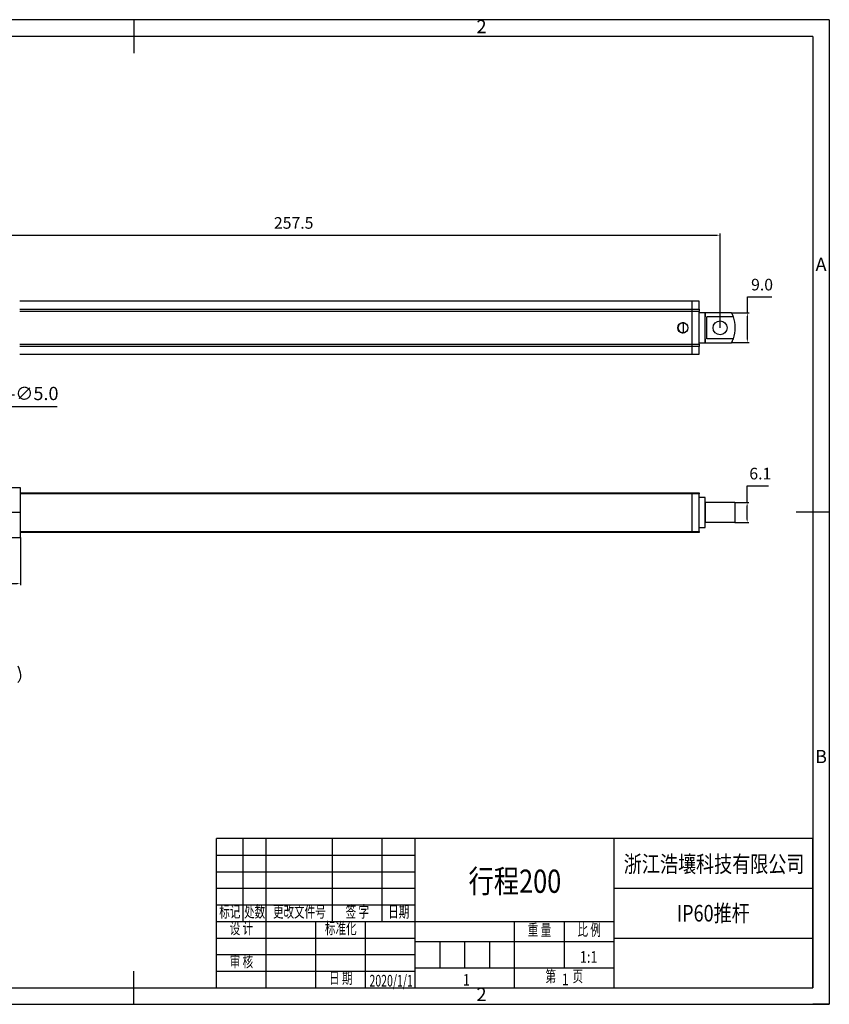
# Model space of a CAD drawing. Units: millimetres. Extents: x -25 to 395, y -5 to 292.
# Drawn here: x 151 to 395, y -5 to 292 of the extents above; entities that cross this region are included whole.
import ezdxf
from ezdxf.enums import TextEntityAlignment as Align

# ---------------------------------------------------------------- set-up
doc = ezdxf.new("R2010")
doc.units = ezdxf.units.MM
doc.header["$LTSCALE"] = 10
doc.header["$PDSIZE"] = -1
for name, color, linetype in [('1轮廓实线层', 7, 'Continuous'), ('2细线层', 4, 'Continuous'), ('6文字层', 3, 'Continuous'), ('图框层', 7, 'Continuous')]:
    doc.layers.add(name, color=color, linetype=linetype)
doc.styles.add('PC_TEXTSTYLE', font='isocp.shx', dxfattribs={"width": 0.8, "bigfont": 'hzfs.shx'})
doc.styles.add('TH_GBDIM', font='romans.shx', dxfattribs={"width": 0.8, "bigfont": 'gbcbig.shx'})
doc.dimstyles.new('TH_GBDIM', dxfattribs={"dimtxt": 3.5, "dimasz": 1, "dimexe": 0.5, "dimexo": 0, "dimgap": 1.5, "dimtad": 1, "dimtoh": 1, "dimdec": 1, "dimzin": 0, "dimdsep": 46, "dimtxsty": 'TH_GBDIM', "dimcen": 2.5, "dimclrd": 130, "dimclre": 130, "dimclrt": 3, "dimadec": 0, "dimazin": 0, "dimtfac": 0.714286, "dimtdec": 1, "dimtmove": 0, "dimatfit": 3, "dimfxl": 1, "dimtzin": 0, "dimlwd": -1, "dimlwe": -1, "dimarcsym": 0})

# ---------------------------------------------------------------- blocks, each defined once
blk = doc.blocks.new('PC_TITLE_BLOCK')
at = {"layer": '1轮廓实线层'}
for p, q in [((0, 45), (-180, 45)), ((-180, 0), (-180, 45)), ((-172, 20), (-172, 45)), ((-165, 20), (-165, 45)), ((-145, 20), (-145, 45)), ((-130, 20), (-130, 45)), ((-120, 0), (-120, 45)), ((-60, 30), (0, 30)), ((-180, 20), (-60, 20)), ((-165, 0), (-165, 20)), ((-150, 0), (-150, 20)), ((-135, 0), (-135, 20)), ((-60, 15), (0, 15)), ((-180, 0), (0, 0))]:
    blk.add_line(p, q, dxfattribs=at)
at = {"layer": '1轮廓实线层', "color": 7}
for p, q in [((-60, 0), (-60, 45)), ((-180, 25), (-120, 25))]:
    blk.add_line(p, q, dxfattribs=at)
at = {"layer": '2细线层'}
for p, q in [((-180, 40), (-120, 40)), ((-180, 35), (-120, 35)), ((-180, 30), (-120, 30)), ((-90, 0), (-90, 20)), ((-75, 6), (-75, 20)), ((-180, 15), (-120, 15)), ((-120, 14), (-60, 14)), ((-112.5, 6), (-112.5, 14)), ((-105, 6), (-105, 14)), ((-97.5, 6), (-97.5, 14)), ((-180, 10), (-120, 10)), ((-120, 6), (-60, 6)), ((-180, 5), (-120, 5))]:
    blk.add_line(p, q, dxfattribs=at)
at = {"layer": '图框层'}
blk.add_line((0, 0), (0, 45), dxfattribs=at)
at = {"layer": '6文字层', "style": 'PC_TEXTSTYLE', "width": 0.667}
for s, p in [('标记', (-176, 22.5)), ('处数', (-168.5, 22.5)), (' 更改文件号 ', (-155, 22.5)), (' 签 字 ', (-137.5, 22.5)), (' 日期 ', (-125, 22.5)), (' 设 计 ', (-172.5, 17.51)), (' 标准化 ', (-142.5, 17.51)), (' 重 量 ', (-82.5, 17)), (' 比 例 ', (-67.5, 17)), (' 审 核 ', (-172.5, 7.5)), (' 日 期 ', (-142.5, 2.5)), ('第       页', (-75, 3))]:
    blk.add_text(s, height=3.5, dxfattribs=at).set_placement(p, align=Align.MIDDLE)
at = {"layer": '6文字层', "style": 'PC_TEXTSTYLE', "flags": 8}
for tag, height, width, p, p2 in [('企业名称', 5, 1.98445, (-54.29, 34.82), (-5.27, 34.82)), ('产品名称或材料标记', 7, 0.600652, (-113.46, 28.64), (-66.42, 28.64)), ('图样名称', 5, 2.004495, (-54.79, 19.98), (-5.27, 19.98)), ('标准化', 3.5, 1.023147, (-133.83, 15.37), (-120.75, 15.37)), ('审核', 3.5, 1.579393, (-163.99, 5.37), (-150.63, 5.37)), ('重量', 3.5, 1.408247, (-88.46, 7.54), (-76.55, 7.54)), ('比例', 3.5, 1.385287, (-73.35, 7.54), (-61.93, 7.54)), ('图样代号', 5, 2.006536, (-54.79, 5.63), (-5.52, 5.63)), ('工艺', 3.5, 1.621807, (-164.21, 0.37), (-150.89, 0.37)), ('日期', 3.5, 1.560088, (-133.83, 0.37), (-120.75, 0.37)), ('共几页', 3.5, 0.557144, (-108.07, 0.63), (-101.05, 0.63))]:
    blk.add_attdef(tag, text='', height=height, dxfattribs=dict(at, width=width)).set_placement(p, p2, align=Align.FIT)
at = {"layer": '6文字层', "style": 'PC_TEXTSTYLE', "width": 9.905045, "flags": 8}
blk.add_attdef('设计', text='', height=3.5, rotation=358.4644, dxfattribs=at).set_placement((-164.23, 15.37), (-150.37, 15), align=Align.FIT)
at = {"layer": '6文字层', "color": 3, "style": 'PC_TEXTSTYLE', "width": 0.56476, "flags": 8}
blk.add_attdef('第几页', text='', height=3.5, dxfattribs=at).set_placement((-78.29, 0.75), (-71.16, 0.75), align=Align.FIT)
at = {"layer": '6文字层', "ltscale": 10, "style": 'PC_TEXTSTYLE', "flags": 1}
blk.add_attdef('图纸张数', (-58.68, -0.49), '', height=2.5, dxfattribs=at)
blk = doc.blocks.new('*D22')
at = {"color": 130, "transparency": 16777216}
for p, q in [((109.06, 135.88), (109.06, 121.46)), ((150.76, 135.88), (150.76, 121.46)), ((110.06, 121.96), (149.76, 121.96))]:
    blk.add_line(p, q, dxfattribs=at)
for points in [[(110.06, 122.12), (110.06, 121.79), (109.06, 121.96)], [(149.76, 122.12), (149.76, 121.79), (150.76, 121.96)]]:
    blk.add_solid(points, dxfattribs=at)
at = {"layer": 'Defpoints', "color": 0, "transparency": 16777216}
for p in [(109.06, 135.88), (150.76, 135.88), (150.76, 121.96)]:
    blk.add_point(p, dxfattribs=at)
at = {"color": 3, "transparency": 16777216, "char_height": 3.5, "attachment_point": 5, "style": 'TH_GBDIM'}
for s, insert in [('{41.7}{}{}{', (129.91, 125.21)), ('{}}', (129.91, 118.71))]:
    blk.add_mtext(s, dxfattribs=dict(at, insert=insert))
blk = doc.blocks.new('*D23')
at = {"color": 130, "transparency": 16777216}
for p, q in [((370.19, 146.43), (370.19, 151.43)), ((370.19, 151.43), (376.62, 151.43)), ((366.51, 146.43), (370.69, 146.43)), ((370.19, 141.33), (370.19, 145.43)), ((366.51, 140.33), (370.69, 140.33))]:
    blk.add_line(p, q, dxfattribs=at)
for points in [[(370.02, 145.43), (370.36, 145.43), (370.19, 146.43)], [(370.02, 141.33), (370.36, 141.33), (370.19, 140.33)]]:
    blk.add_solid(points, dxfattribs=at)
at = {"layer": 'Defpoints', "color": 0, "transparency": 16777216}
for p in [(366.51, 146.43), (366.51, 140.33), (370.19, 140.33)]:
    blk.add_point(p, dxfattribs=at)
at = {"color": 3, "transparency": 16777216, "insert": (374.16, 154.68), "char_height": 3.5, "attachment_point": 5, "style": 'TH_GBDIM'}
blk.add_mtext('6.1', dxfattribs=at)
blk = doc.blocks.new('*D24')
at = {"color": 130, "transparency": 16777216}
for p, q in [((125.82, 185.51), (124.97, 186.03)), ((126.67, 184.99), (130.94, 182.38)), ((142.54, 175.29), (131.79, 181.86)), ((161.84, 175.29), (142.54, 175.29))]:
    blk.add_line(p, q, dxfattribs=at)
for points in [[(125.91, 185.65), (125.73, 185.37), (126.67, 184.99)], [(131.88, 182), (131.71, 181.72), (130.94, 182.38)]]:
    blk.add_solid(points, dxfattribs=at)
at = {"layer": 'Defpoints', "color": 0, "transparency": 16777216}
for p in [(126.67, 184.99), (130.94, 182.38)]:
    blk.add_point(p, dxfattribs=at)
at = {"color": 3, "transparency": 16777216, "insert": (153.3, 178.79), "char_height": 4, "attachment_point": 5, "style": 'TH_GBDIM'}
blk.add_mtext('{4-∅5.0}{}{}', dxfattribs=at)
blk = doc.blocks.new('*D28')
at = {"color": 130, "transparency": 16777216}
for p, q in [((104.56, 199.13), (104.56, 227.56)), ((105.56, 227.06), (361.01, 227.06)), ((362.01, 199.13), (362.01, 227.56))]:
    blk.add_line(p, q, dxfattribs=at)
for points in [[(105.56, 227.23), (105.56, 226.89), (104.56, 227.06)], [(361.01, 227.23), (361.01, 226.89), (362.01, 227.06)]]:
    blk.add_solid(points, dxfattribs=at)
at = {"layer": 'Defpoints', "color": 0, "transparency": 16777216}
for p in [(362.01, 227.06), (104.56, 199.13), (362.01, 199.13)]:
    blk.add_point(p, dxfattribs=at)
at = {"color": 3, "transparency": 16777216, "char_height": 3.5, "attachment_point": 5, "style": 'TH_GBDIM'}
for s, insert in [('{257.5}{}{}{', (233.28, 230.31)), ('{}}', (233.28, 223.81))]:
    blk.add_mtext(s, dxfattribs=dict(at, insert=insert))
blk = doc.blocks.new('*D35')
at = {"color": 130, "transparency": 16777216}
for p, q in [((370.26, 203.63), (370.26, 208.45)), ((370.26, 208.45), (377.62, 208.45)), ((365.36, 203.63), (370.76, 203.63)), ((370.26, 195.64), (370.26, 202.63)), ((365.51, 194.64), (370.76, 194.64))]:
    blk.add_line(p, q, dxfattribs=at)
for points in [[(370.09, 202.63), (370.42, 202.63), (370.26, 203.63)], [(370.09, 195.64), (370.42, 195.64), (370.26, 194.64)]]:
    blk.add_solid(points, dxfattribs=at)
at = {"layer": 'Defpoints', "color": 0, "transparency": 16777216}
for p in [(365.36, 203.63), (365.51, 194.64), (370.26, 194.64)]:
    blk.add_point(p, dxfattribs=at)
at = {"color": 3, "transparency": 16777216, "insert": (374.69, 211.7), "char_height": 3.5, "attachment_point": 5, "style": 'TH_GBDIM'}
blk.add_mtext('9.0', dxfattribs=at)

msp = doc.modelspace()

# ---------------------------------------------------------------- linework, layer by layer
at = {"color": 0, "linetype": 'Continuous', "lineweight": 25}
for p, q in [((353.56, 207.13), (150.56, 207.13)), ((355.71, 207.13), (353.56, 207.13)), ((353.56, 204.73), (353.56, 207.13)), ((355.71, 204.73), (355.71, 207.13)), ((150.56, 204.73), (353.56, 204.73)), ((353.56, 204.03), (150.56, 204.03)), ((353.56, 204.73), (355.71, 204.73)), ((353.56, 204.03), (353.56, 204.73)), ((355.71, 204.03), (353.56, 204.03)), ((353.56, 194.23), (353.56, 204.03)), ((355.71, 204.73), (355.71, 204.03)), ((355.71, 194.23), (355.71, 204.03)), ((357.51, 203.63), (355.71, 203.63)), ((357.51, 203.63), (357.51, 202.44)), ((357.51, 194.63), (357.51, 203.63)), ((350.9, 200.63), (350.9, 197.64)), ((150.56, 194.23), (353.56, 194.23)), ((353.56, 193.53), (150.56, 193.53)), ((353.56, 194.23), (355.71, 194.23)), ((353.56, 193.53), (353.56, 194.23)), ((355.71, 193.53), (353.56, 193.53)), ((353.56, 191.13), (353.56, 193.53)), ((355.71, 194.63), (357.51, 194.63)), ((355.71, 194.23), (355.71, 193.53)), ((355.71, 191.13), (355.71, 193.53)), ((357.51, 195.82), (357.51, 194.63)), ((150.56, 191.13), (353.56, 191.13)), ((353.56, 191.13), (355.71, 191.13)), ((150.76, 150.88), (148.26, 150.88)), ((150.76, 143.38), (150.76, 150.88)), ((150.76, 149.34), (353.56, 149.34)), ((353.56, 149.05), (150.76, 149.05)), ((353.56, 149.34), (355.71, 149.34)), ((353.56, 149.05), (353.56, 149.34)), ((355.71, 149.05), (353.56, 149.05)), ((353.56, 137.62), (353.56, 149.05)), ((355.71, 149.34), (355.71, 149.05)), ((355.71, 137.62), (355.71, 149.05)), ((357.51, 147.88), (355.71, 147.88)), ((357.51, 140.63), (357.51, 147.88)), ((366.51, 146.43), (357.51, 146.43)), ((357.51, 146.43), (357.51, 140.33)), ((366.51, 146.43), (366.51, 140.33)), ((150.76, 143.38), (109.06, 143.38)), ((150.76, 135.88), (150.76, 143.38)), ((357.51, 138.88), (357.51, 140.63)), ((366.51, 140.33), (357.51, 140.33)), ((150.76, 137.62), (353.56, 137.62)), ((353.56, 137.34), (150.76, 137.34)), ((353.56, 137.62), (355.71, 137.62)), ((353.56, 137.34), (353.56, 137.62)), ((355.71, 137.34), (353.56, 137.34)), ((355.71, 138.88), (357.51, 138.88)), ((355.71, 137.62), (355.71, 137.34)), ((109.06, 135.88), (150.76, 135.88))]:
    msp.add_line(p, q, dxfattribs=at)
at = {"color": 7, "linetype": 'Continuous', "lineweight": 25}
for p, q in [((365.51, 203.63), (357.51, 203.63)), ((366.03, 202.44), (358.01, 202.44)), ((358.01, 195.82), (358.01, 202.44)), ((357.51, 194.63), (365.51, 194.63)), ((366.03, 195.82), (358.01, 195.82))]:
    msp.add_line(p, q, dxfattribs=at)
at = {"color": 7, "linetype": 'Continuous', "lineweight": 25, "flags": 128}
msp.add_lwpolyline([(149.95, 97.08), (150.27, 96.41), (150.52, 95.73), (150.69, 95.06), (150.78, 94.41), (150.78, 93.8), (150.69, 93.25), (150.52, 92.78), (150.27, 92.39), (149.95, 92.1)], dxfattribs=at)
at = {"color": 0, "linetype": 'Continuous', "lineweight": 25}
msp.add_circle((350.76, 199.13), 1.53, dxfattribs=at)
at = {"color": 7, "linetype": 'Continuous', "lineweight": 25}
msp.add_circle((362.01, 199.13), 2.1, dxfattribs=at)
msp.add_arc((356.85, 199.13), 9.75, 340.1721, 19.8279, dxfattribs=at)
at = {"color": 0, "linetype": 'Continuous', "lineweight": 25}
for start, end in [(86.1774, 180), (180, 273.8226), (51.9117, 86.1774), (273.8226, 308.0883)]:
    msp.add_arc((350.8, 199.13), 1.5, start, end, dxfattribs=at)
at = {"color": 7, "linetype": 'Continuous', "lineweight": 25}
for points, knots in [([(366.03, 202.44), (365.97, 202.6), (365.85, 202.92), (365.69, 203.27), (365.57, 203.51), (365.51, 203.63), (365.51, 203.62), (365.51, 203.62)], [0, 0, 0, 0, 0.221683, 0.449357, 0.671178, 0.900482, 1, 1, 1, 1]), ([(365.51, 194.65), (365.51, 194.64), (365.51, 194.64), (365.56, 194.74), (365.66, 194.95), (365.82, 195.29), (365.95, 195.63), (366.03, 195.82)], [0, 0, 0, 0, 0.1054493, 0.3169152, 0.5142907, 0.71655, 1, 1, 1, 1])]:
    msp.add_open_spline(points, degree=3, knots=knots, dxfattribs=at)
at = {"layer": '1轮廓实线层'}
for p, q in [((185, 292), (185, 282)), ((395, 143.5), (385, 143.5)), ((185, -5), (185, 5))]:
    msp.add_line(p, q, dxfattribs=at)
at = {"layer": '2细线层'}
for p, q in [((395, 292), (-25, 292)), ((185, 292), (185, 287)), ((395, 292), (395, -5)), ((395, 143.5), (390, 143.5)), ((185, -5), (185, 0)), ((-25, -5), (395, -5)), ((395, -5), (390, -5))]:
    msp.add_line(p, q, dxfattribs=at)
at = {"layer": '图框层'}
for p, q in [((390, 287), (0, 287)), ((390, 287), (390, 0)), ((0, 0), (390, 0))]:
    msp.add_line(p, q, dxfattribs=at)

# ---------------------------------------------------------------- block references
ref = msp.add_blockref('PC_TITLE_BLOCK', (390, 0), dxfattribs=at)
ref.add_attrib('产品名称或材料标记', '行程200', dxfattribs={"layer": '6文字层', "height": 7, "style": 'PC_TEXTSTYLE', "width": 0.8}).set_placement((300.06, 28.64), align=Align.CENTER)
ref.add_attrib('日期', '2020/1/1', dxfattribs={"layer": '6文字层', "height": 3.5, "style": 'PC_TEXTSTYLE', "width": 0.740205}).set_placement((256.17, 0.37), (269.25, 0.37), align=Align.FIT)
ref.add_attrib('共几页', '1', dxfattribs={"layer": '6文字层', "height": 3.5, "style": 'PC_TEXTSTYLE', "width": 0.8}).set_placement((285.44, 0.63), align=Align.CENTER)
ref.add_attrib('图样名称', 'IP60推杆', dxfattribs={"layer": '6文字层', "height": 5, "style": 'PC_TEXTSTYLE', "width": 0.8}).set_placement((359.97, 19.98), align=Align.CENTER)
ref.add_attrib('企业名称', '浙江浩壤科技有限公司', dxfattribs={"layer": '6文字层', "height": 5, "style": 'PC_TEXTSTYLE', "width": 0.8}).set_placement((360.22, 34.82), align=Align.CENTER)
ref.add_attrib('比例', '1:1', dxfattribs={"layer": '6文字层', "height": 3.5, "style": 'PC_TEXTSTYLE', "width": 0.8}).set_placement((322.36, 7.54), align=Align.CENTER)
ref.add_attrib('第几页', '1', dxfattribs={"layer": '6文字层', "color": 3, "height": 3.5, "style": 'PC_TEXTSTYLE', "width": 0.8}).set_placement((315.28, 0.75), align=Align.CENTER)

# ---------------------------------------------------------------- texts
at = {"layer": '6文字层', "style": 'TH_GBDIM'}
for s, p in [('2', (290, 289.5)), ('A', (392.5, 217.75)), ('B', (392.5, 69.25)), ('2', (290, -2.5))]:
    msp.add_text(s, height=4, dxfattribs=at).set_placement(p, align=Align.MIDDLE)

# ---------------------------------------------------------------- dimensions: what is measured, and where the dimension line sits
dim = msp.add_linear_dim(base=(362.0055018, 227.058504), p1=(104.5555018, 199.13328325), p2=(362.0055018, 199.13328348), text='{<>}{}{}{\\X{}}', dimstyle='TH_GBDIM', override={"dimgap": 1.5, "dimtad": 1, "dimjust": 0, "dimdec": 1, "dimlfac": 1, "dimse1": 0, "dimse2": 0, "dimsd1": 0, "dimsd2": 0})
dim.commit()
dim.dimension.update_dxf_attribs({"geometry": '*D28', "text_midpoint": (233.2805018, 227.058504)})
dim = msp.add_linear_dim(base=(370.26, 194.64), p1=(365.36, 203.63), p2=(365.51, 194.64), angle=90, dimstyle='TH_GBDIM')
dim.commit()
dim.dimension.update_dxf_attribs({"geometry": '*D35', "text_midpoint": (374.69, 208.45), "dimtype": 160})
dim = msp.add_diameter_dim_2p(p1=(126.67, 184.99), p2=(130.94, 182.38), text='{4-<>}{}{}', dimstyle='TH_GBDIM', override={"dimtxt": 4, "dimgap": 1.5, "dimtad": 1, "dimtih": 0, "dimtoh": 1, "dimdec": 1, "dimlfac": 1, "dimse1": 0, "dimse2": 0, "dimsd1": 0, "dimsd2": 0, "dimtix": 0, "dimtofl": 1, "dimatfit": 3})
dim.commit()
dim.dimension.update_dxf_attribs({"geometry": '*D24', "text_midpoint": (153.3, 175.29), "dimtype": 163})
at = {"color": 0}
dim = msp.add_linear_dim(base=(370.19, 140.33), p1=(366.51, 146.43), p2=(366.51, 140.33), angle=90, dimstyle='TH_GBDIM', dxfattribs=at)
dim.commit()
dim.dimension.update_dxf_attribs({"geometry": '*D23', "text_midpoint": (374.16, 151.43), "dimtype": 160})
dim = msp.add_linear_dim(base=(150.76, 121.96), p1=(109.06, 135.88), p2=(150.76, 135.88), text='{<>}{}{}{\\X{}}', dimstyle='TH_GBDIM', override={"dimgap": 1.5, "dimtad": 1, "dimjust": 0, "dimdec": 1, "dimlfac": 1, "dimse1": 0, "dimse2": 0, "dimsd1": 0, "dimsd2": 0}, dxfattribs=at)
dim.commit()
dim.dimension.update_dxf_attribs({"geometry": '*D22', "text_midpoint": (129.91, 121.96)})

doc.saveas('drawing.dxf')
